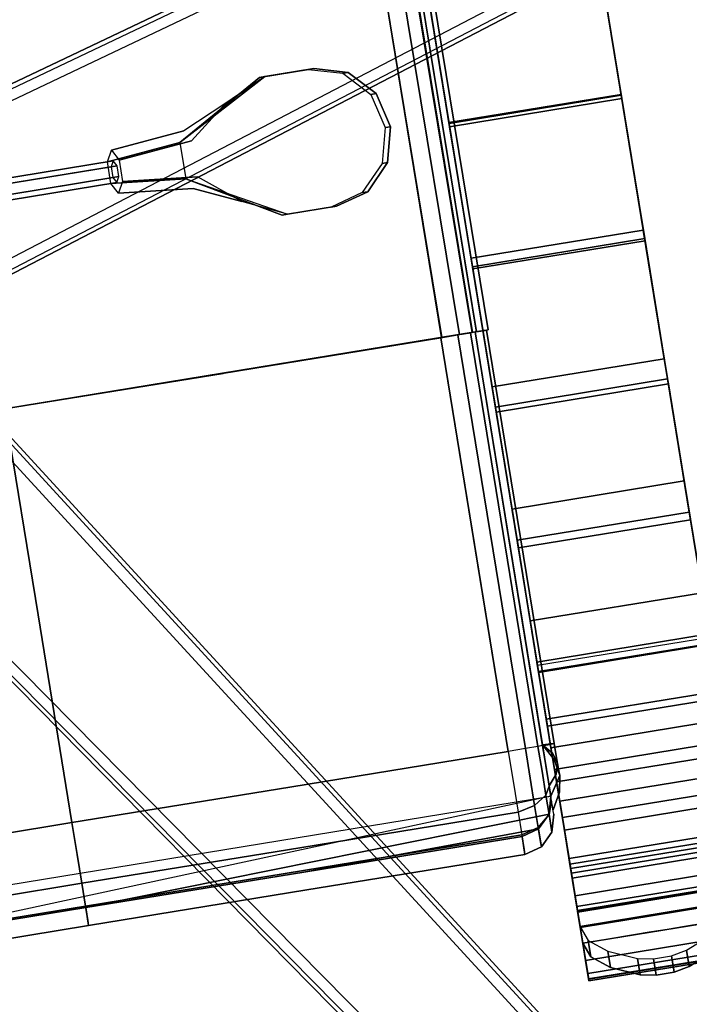
# Model space of a CAD drawing. Extents: x 179633 to 297467, y -88639 to 1569.
# Drawn here: x 200263 to 200507, y -41111 to -40753 of the extents above; entities that cross this region are included whole.
import ezdxf

# ---------------------------------------------------------------- set-up
doc = ezdxf.new("R2010")
doc.units = 0
for name, color, linetype in [('ARMS', 7, 'CONTINUOUS'), ('BASE_LIGHT', 7, 'CONTINUOUS'), ('CASTOR', 7, 'CONTINUOUS'), ('MAIN_LFC_SEATING', 7, 'CONTINUOUS'), ('SEAT', 7, 'CONTINUOUS')]:
    doc.layers.add(name, color=color, linetype=linetype)

# ---------------------------------------------------------------- blocks, each defined once
blk = doc.blocks.new('LC75289HON')
at = {"layer": 'ARMS', "color": 92, "linetype": 'Continuous'}
for points, invisible_edges in [([(321.35, -177.09, 385.48), (257.85, -177.09, 385.48), (257.85, 191.71, 385.48), (321.35, 89.69, 385.48)], 4), ([(321.35, 89.69, 410.88), (257.85, 191.71, 410.88), (257.85, -174.74, 410.88), (321.35, -174.74, 410.88)], 1), ([(257.85, 78.7, 771.57), (257.85, 25.24, 778.83), (321.35, 25.24, 778.83), (321.35, 78.7, 771.57)], 8), ([(257.85, -277.13, 591.65), (259.95, -282.5, 575.85), (266.32, -287.51, 561.1), (266.32, -277.13, 591.65)], 4), ([(266.32, -277.13, 591.65), (266.32, -287.51, 561.1), (276.55, -291.81, 548.44), (276.55, -277.13, 591.65)], 5), ([(276.55, -277.13, 591.65), (276.55, -291.81, 548.44), (282.29, -292.87, 545.31), (282.29, -277.13, 591.65)], 5), ([(282.29, -277.13, 591.65), (282.29, -292.87, 545.31), (288.93, -292.86, 545.35), (288.93, -277.13, 591.65)], 5), ([(288.93, -277.13, 591.65), (288.93, -292.86, 545.35), (294.63, -291.77, 548.55), (294.63, -277.13, 591.65)], 5), ([(294.63, -277.13, 591.65), (294.63, -291.77, 548.55), (302.85, -288.42, 558.41), (302.85, -277.13, 591.65)], 5)]:
    blk.add_3dface(points, dxfattribs=dict(at, invisible_edges=invisible_edges))
for points in [[(257.85, -177.09, 385.48), (257.85, -174.74, 410.88), (257.85, 191.71, 410.88), (257.85, 191.71, 385.48)], [(321.35, 89.69, 385.48), (321.35, -177.09, 385.48), (321.35, -174.74, 410.88), (321.35, 89.69, 410.88)], [(257.85, 24.93, 772.49), (257.85, 25.24, 778.83), (257.85, 78.7, 771.57), (257.85, 76.78, 765.52)], [(257.85, 24.93, 772.49), (257.85, 77.31, 765.38), (321.35, 77.31, 765.38), (321.35, 24.93, 772.49)], [(257.85, 23.69, 747.12), (257.85, 24.93, 772.49), (257.85, 76.78, 765.52), (257.85, 71.74, 740.6)], [(321.35, 78.7, 771.57), (321.35, 77.31, 765.38), (321.35, 24.93, 772.49), (321.35, 25.24, 778.83)], [(321.35, 24.93, 772.49), (321.35, 23.69, 747.12), (321.35, 71.74, 740.6), (321.35, 77.31, 765.38)], [(257.85, 23.69, 747.12), (257.85, 71.74, 740.6), (321.35, 71.74, 740.6), (321.35, 23.69, 747.12)], [(257.85, 25.24, 778.83), (257.85, -28.67, 776.81), (321.35, -28.67, 776.81), (321.35, 25.24, 778.83)], [(257.85, -28.67, 776.81), (257.85, -27.89, 770.51), (257.85, 24.93, 772.49), (257.85, 25.24, 778.83)], [(321.35, 24.93, 772.49), (321.35, 25.24, 778.83), (321.35, -28.67, 776.81), (321.35, -27.89, 770.51)], [(257.85, -27.89, 770.51), (257.85, 24.93, 772.49), (321.35, 24.93, 772.49), (321.35, -27.89, 770.51)], [(257.85, -27.89, 770.51), (257.85, -24.76, 745.3), (257.85, 23.69, 747.12), (257.85, 24.93, 772.49)], [(257.85, -24.76, 745.3), (257.85, 23.69, 747.12), (321.35, 23.69, 747.12), (321.35, -24.76, 745.3)], [(321.35, -24.76, 745.3), (321.35, -27.89, 770.51), (321.35, 24.93, 772.49), (321.35, 23.69, 747.12)], [(257.85, -72.19, 735.21), (257.85, -24.76, 745.3), (321.35, -24.76, 745.3), (321.35, -72.19, 735.21)], [(257.85, -72.19, 735.21), (257.85, -79.59, 759.51), (257.85, -27.89, 770.51), (257.85, -24.76, 745.3)], [(321.35, -79.59, 759.51), (321.35, -72.19, 735.21), (321.35, -24.76, 745.3), (321.35, -27.89, 770.51)], [(257.85, -79.59, 759.51), (257.85, -27.89, 770.51), (321.35, -27.89, 770.51), (321.35, -79.59, 759.51)], [(257.85, -79.59, 759.51), (257.85, -81.44, 765.58), (257.85, -28.67, 776.81), (257.85, -27.89, 770.51)], [(321.35, -28.67, 776.81), (321.35, -27.89, 770.51), (321.35, -79.59, 759.51), (321.35, -81.44, 765.58)], [(257.85, -28.67, 776.81), (257.85, -81.44, 765.58), (321.35, -81.44, 765.58), (321.35, -28.67, 776.81)], [(257.85, -117.18, 717.14), (257.85, -72.19, 735.21), (321.35, -72.19, 735.21), (321.35, -117.18, 717.14)], [(257.85, -128.64, 739.8), (257.85, -117.18, 717.14), (257.85, -72.19, 735.21), (257.85, -79.59, 759.51)], [(321.35, -117.18, 717.14), (321.35, -128.64, 739.8), (321.35, -79.59, 759.51), (321.35, -72.19, 735.21)], [(257.85, -128.64, 739.8), (257.85, -79.59, 759.51), (321.35, -79.59, 759.51), (321.35, -128.64, 739.8)], [(257.85, -131.5, 745.47), (257.85, -128.64, 739.8), (257.85, -79.59, 759.51), (257.85, -81.44, 765.58)], [(257.85, -81.44, 765.58), (257.85, -131.5, 745.47), (321.35, -131.5, 745.47), (321.35, -81.44, 765.58)], [(321.35, -79.59, 759.51), (321.35, -81.44, 765.58), (321.35, -131.5, 745.47), (321.35, -128.64, 739.8)], [(257.85, -158.41, 691.62), (257.85, -173.58, 711.98), (257.85, -128.64, 739.8), (257.85, -117.18, 717.14)], [(257.85, -158.41, 691.62), (257.85, -117.18, 717.14), (321.35, -117.18, 717.14), (321.35, -158.41, 691.62)], [(321.35, -173.58, 711.98), (321.35, -158.41, 691.62), (321.35, -117.18, 717.14), (321.35, -128.64, 739.8)], [(257.85, -173.58, 711.98), (257.85, -177.38, 717.08), (257.85, -131.5, 745.47), (257.85, -128.64, 739.8)], [(257.85, -173.58, 711.98), (257.85, -128.64, 739.8), (321.35, -128.64, 739.8), (321.35, -173.58, 711.98)], [(321.35, -131.5, 745.47), (321.35, -128.64, 739.8), (321.35, -173.58, 711.98), (321.35, -177.38, 717.08)], [(257.85, -131.5, 745.47), (257.85, -177.38, 717.08), (321.35, -177.38, 717.08), (321.35, -131.5, 745.47)], [(257.85, -194.65, 659.41), (257.85, -158.41, 691.62), (321.35, -158.41, 691.62), (321.35, -194.65, 659.41)], [(257.85, -213.09, 676.87), (257.85, -194.65, 659.41), (257.85, -158.41, 691.62), (257.85, -173.58, 711.98)], [(257.85, -217.7, 681.23), (257.85, -213.09, 676.87), (257.85, -173.58, 711.98), (257.85, -177.38, 717.08)], [(257.85, -213.09, 676.87), (257.85, -173.58, 711.98), (321.35, -173.58, 711.98), (321.35, -213.09, 676.87)], [(257.85, -197.19, 417.78), (257.85, -174.74, 410.88), (321.35, -174.74, 410.88), (321.35, -197.19, 417.78)], [(257.85, -197.19, 417.78), (257.85, -205.13, 393.57), (257.85, -177.09, 385.48), (257.85, -174.74, 410.88)], [(257.85, -205.13, 393.57), (257.85, -177.09, 385.48), (321.35, -177.09, 385.48), (321.35, -205.13, 393.57)], [(257.85, -177.38, 717.08), (257.85, -217.7, 681.23), (321.35, -217.7, 681.23), (321.35, -177.38, 717.08)], [(257.85, -224.83, 621.46), (257.85, -194.65, 659.41), (321.35, -194.65, 659.41), (321.35, -224.83, 621.46)], [(257.85, -224.83, 621.46), (257.85, -246, 635.5), (257.85, -213.09, 676.87), (257.85, -194.65, 659.41)], [(257.85, -217.73, 429.16), (257.85, -197.19, 417.78), (321.35, -197.19, 417.78), (321.35, -217.73, 429.16)], [(257.85, -230.86, 407.36), (257.85, -217.73, 429.16), (257.85, -197.19, 417.78), (257.85, -205.13, 393.57)], [(257.85, -230.86, 407.36), (257.85, -205.13, 393.57), (321.35, -205.13, 393.57), (321.35, -230.86, 407.36)], [(257.85, -246, 635.5), (257.85, -213.09, 676.87), (321.35, -213.09, 676.87), (321.35, -246, 635.5)], [(257.85, -246, 635.5), (257.85, -251.29, 639.01), (257.85, -217.7, 681.23), (257.85, -213.09, 676.87)], [(257.85, -217.7, 681.23), (257.85, -251.29, 639.01), (321.35, -251.29, 639.01), (321.35, -217.7, 681.23)], [(257.85, -235.48, 444.54), (257.85, -217.73, 429.16), (321.35, -217.73, 429.16), (321.35, -235.48, 444.54)], [(257.85, -235.48, 444.54), (257.85, -253.13, 426.24), (257.85, -230.86, 407.36), (257.85, -217.73, 429.16)], [(257.85, -248.06, 578.9), (257.85, -224.83, 621.46), (321.35, -224.83, 621.46), (321.35, -248.06, 578.9)], [(257.85, -271.32, 589.1), (257.85, -248.06, 578.9), (257.85, -224.83, 621.46), (257.85, -246, 635.5)], [(257.85, -253.13, 426.24), (257.85, -230.86, 407.36), (321.35, -230.86, 407.36), (321.35, -253.13, 426.24)], [(257.85, -270.94, 449.36), (257.85, -249.67, 463.26), (257.85, -235.48, 444.54), (257.85, -253.13, 426.24)], [(257.85, -249.67, 463.26), (257.85, -235.48, 444.54), (321.35, -235.48, 444.54), (321.35, -249.67, 463.26)], [(257.85, -271.32, 589.1), (257.85, -246, 635.5), (321.35, -246, 635.5), (321.35, -271.32, 589.1)], [(257.85, -277.13, 591.65), (257.85, -271.32, 589.1), (257.85, -246, 635.5), (257.85, -251.29, 639.01)], [(257.85, -263.65, 532.98), (257.85, -288.31, 539.05), (257.85, -271.32, 589.1), (257.85, -248.06, 578.9)], [(257.85, -263.65, 532.98), (257.85, -248.06, 578.9), (321.35, -248.06, 578.9), (321.35, -263.65, 532.98)], [(257.85, -259.68, 484.5), (257.85, -249.67, 463.26), (321.35, -249.67, 463.26), (321.35, -259.68, 484.5)], [(257.85, -270.94, 449.36), (257.85, -249.67, 463.26), (257.85, -259.68, 484.5), (257.85, -283.51, 475.7)], [(257.85, -251.29, 639.01), (257.85, -277.13, 591.65), (321.35, -277.13, 591.65), (321.35, -251.29, 639.01)], [(257.85, -270.94, 449.36), (257.85, -253.13, 426.24), (321.35, -253.13, 426.24), (321.35, -270.94, 449.36)], [(257.85, -259.68, 484.5), (257.85, -283.51, 475.7), (257.85, -290.29, 504.1), (257.85, -265.1, 507.35)], [(257.85, -265.1, 507.35), (257.85, -259.68, 484.5), (321.35, -259.68, 484.5), (321.35, -265.1, 507.35)], [(257.85, -265.19, 524.52), (257.85, -263.65, 532.98), (321.35, -263.65, 532.98), (321.35, -265.19, 524.52)], [(257.85, -290.41, 527.51), (257.85, -265.19, 524.52), (257.85, -263.65, 532.98), (257.85, -288.31, 539.05)], [(257.85, -290.29, 504.1), (257.85, -265.1, 507.35), (257.85, -265.67, 515.93), (257.85, -291.07, 515.8)], [(257.85, -265.1, 507.35), (257.85, -265.67, 515.93), (321.35, -265.67, 515.93), (321.35, -265.1, 507.35)], [(257.85, -265.67, 515.93), (257.85, -265.19, 524.52), (321.35, -265.19, 524.52), (321.35, -265.67, 515.93)], [(257.85, -265.67, 515.93), (257.85, -291.07, 515.8), (257.85, -290.41, 527.51), (257.85, -265.19, 524.52)], [(257.85, -283.51, 475.7), (257.85, -270.94, 449.36), (321.35, -270.94, 449.36), (321.35, -283.51, 475.7)], [(259.95, -282.5, 575.85), (257.85, -277.13, 591.65), (257.85, -271.12, 589.61), (259.95, -276.49, 573.8)], [(257.85, -288.31, 539.05), (257.85, -271.32, 589.1), (321.35, -271.32, 589.1), (321.35, -288.31, 539.05)], [(266.32, -287.51, 561.1), (259.95, -282.5, 575.85), (259.95, -276.49, 573.8), (266.32, -281.5, 559.06)], [(276.55, -291.81, 548.44), (266.32, -287.51, 561.1), (266.32, -281.5, 559.06), (276.55, -285.79, 546.4)], [(302.85, -288.42, 558.41), (294.63, -291.77, 548.55), (294.63, -285.76, 546.51), (302.85, -282.41, 556.37)], [(257.85, -290.29, 504.1), (257.85, -283.51, 475.7), (321.35, -283.51, 475.7), (321.35, -290.29, 504.1)], [(282.29, -292.87, 545.31), (276.55, -291.81, 548.44), (276.55, -285.79, 546.4), (282.29, -286.86, 543.27)], [(294.63, -291.77, 548.55), (288.93, -292.86, 545.35), (288.93, -286.84, 543.31), (294.63, -285.76, 546.51)], [(257.85, -290.41, 527.51), (257.85, -288.31, 539.05), (321.35, -288.31, 539.05), (321.35, -290.41, 527.51)], [(288.93, -292.86, 545.35), (282.29, -292.87, 545.31), (282.29, -286.86, 543.27), (288.93, -286.84, 543.31)], [(257.85, -290.29, 504.1), (257.85, -291.07, 515.8), (321.35, -291.07, 515.8), (321.35, -290.29, 504.1)], [(257.85, -291.07, 515.8), (257.85, -290.41, 527.51), (321.35, -290.41, 527.51), (321.35, -291.07, 515.8)]]:
    blk.add_3dface(points, dxfattribs=at)
at = {"layer": 'BASE_LIGHT', "color": 132, "linetype": 'Continuous'}
for points, invisible_edges in [([(45.95, 48.31, 109.62), (45.95, 48.31, 69.85), (392.25, 148.57, 63.5), (392.25, 148.57, 87.4)], 1), ([(392.72, 147.04, 90.92), (392.25, 148.57, 87.4), (45.95, 48.31, 109.62), (46.15, 46.7, 113.16)], 4), ([(46.68, 42.73, 115.97), (46.15, 46.7, 113.16), (392.72, 147.04, 90.92), (393.91, 143.26, 93.75)], 1), ([(406.17, 105.52, 93.75), (393.91, 143.26, 93.75), (46.68, 42.73, 115.97), (62.07, -7.76, 115.97)], 1), ([(406.17, 105.52, 93.75), (407.43, 101.76, 90.92), (64.56, -10.84, 113.15), (62.07, -7.76, 115.97)], 4), ([(64.56, -10.84, 113.15), (65.57, -12.08, 109.62), (407.95, 100.25, 87.4), (407.43, 101.76, 90.92)], 1), ([(65.57, -12.08, 109.62), (65.57, -12.08, 69.85), (407.95, 100.25, 63.5), (407.95, 100.25, 87.4)], 1), ([(221.33, -356.46, 93.75), (253.44, -333.14, 93.75), (55.07, -31.19, 115.97), (11.8, -61.43, 115.97)], 1), ([(55.07, -31.19, 115.97), (58.68, -29.46, 113.16), (256.66, -330.84, 90.92), (253.44, -333.14, 93.75)], 1), ([(256.66, -330.84, 90.92), (257.97, -329.92, 87.4), (60.15, -28.77, 109.62), (58.68, -29.46, 113.16)], 4), ([(60.15, -28.77, 109.62), (60.15, -28.77, 69.85), (257.97, -329.92, 63.5), (257.97, -329.92, 87.4)], 1), ([(221.33, -356.46, 93.75), (218.15, -358.82, 90.92), (9.64, -64.75, 113.15), (11.8, -61.43, 115.97)], 4), ([(9.64, -64.75, 113.15), (8.78, -66.09, 109.62), (216.87, -359.78, 87.4), (218.15, -358.82, 90.92)], 1), ([(8.78, -66.09, 109.62), (8.78, -66.09, 69.85), (216.87, -359.78, 63.5), (216.87, -359.78, 87.4)], 1)]:
    blk.add_3dface(points, dxfattribs=dict(at, invisible_edges=invisible_edges))
at = {"layer": 'CASTOR', "color": 5, "linetype": 'Continuous'}
for points, invisible_edges in [([(160.01, 33.84, 293.72), (194.47, 52.58, 296.81), (178.85, 45.34, 301.97), (162.16, 37.81, 300.24)], 8), ([(192.47, 52.58, 290.78), (160.01, 33.84, 293.72), (160.01, 20.51, 293.72), (192.47, 1.78, 290.78)], 8), ([(212.55, 52.58, 290.84), (224.61, 49.17, 286.86), (178.85, 45.34, 301.97), (194.47, 52.58, 296.81)], 2), ([(224.61, 49.17, 286.86), (233.44, 39.88, 283.94), (164.32, 33.84, 306.77), (178.85, 45.34, 301.97)], 10), ([(162.16, 37.81, 300.24), (164.32, 33.84, 306.77), (178.85, 45.34, 301.97)], 1), ([(233.44, 39.88, 283.94), (236.67, 27.18, 282.88), (164.32, 33.84, 306.77)], 14), ([(162.16, 37.81, 300.24), (160.01, 33.84, 293.72), (132.87, 31.15, 302.68), (135.03, 35.11, 309.2)], 1), ([(164.32, 33.84, 306.77), (162.16, 37.81, 300.24), (135.03, 35.11, 309.2), (137.18, 31.15, 315.73)], 1), ([(164.32, 20.51, 306.77), (164.32, 33.84, 306.77), (137.18, 31.15, 315.73), (137.18, 23.21, 315.73)], 1), ([(236.67, 27.18, 282.88), (233.44, 14.48, 283.94), (164.32, 20.51, 306.77), (164.32, 33.84, 306.77)], 14), ([(160.01, 20.51, 293.72), (162.16, 16.54, 300.24), (135.03, 19.24, 309.2), (132.87, 23.21, 302.68)], 1), ([(162.16, 16.54, 300.24), (164.32, 20.51, 306.77), (137.18, 23.21, 315.73), (135.03, 19.24, 309.2)], 1), ([(162.16, 16.54, 300.24), (160.01, 20.51, 293.72), (194.47, 1.78, 296.81), (178.85, 9.02, 301.97)], 1), ([(178.85, 9.02, 301.97), (164.32, 20.51, 306.77), (162.16, 16.54, 300.24)], 2), ([(233.44, 14.48, 283.94), (224.61, 5.18, 286.86), (178.85, 9.02, 301.97), (164.32, 20.51, 306.77)], 10), ([(224.61, 5.18, 286.86), (212.55, 1.78, 290.84), (194.47, 1.78, 296.81), (178.85, 9.02, 301.97)], 8)]:
    blk.add_3dface(points, dxfattribs=dict(at, invisible_edges=invisible_edges))
for points in [[(160.01, 33.84, 293.72), (192.47, 52.58, 290.78), (194.47, 52.58, 296.81)], [(210.56, 52.58, 284.81), (212.55, 52.58, 290.84), (194.47, 52.58, 296.81), (192.47, 52.58, 290.78)], [(222.62, 49.17, 280.83), (224.61, 49.17, 286.86), (212.55, 52.58, 290.84), (210.56, 52.58, 284.81)], [(231.45, 39.88, 277.91), (233.44, 39.88, 283.94), (224.61, 49.17, 286.86), (222.62, 49.17, 280.83)], [(234.68, 27.18, 276.85), (236.67, 27.18, 282.88), (233.44, 39.88, 283.94), (231.45, 39.88, 277.91)], [(160.01, 33.84, 293.72), (160.01, 20.51, 293.72), (132.87, 23.21, 302.68), (132.87, 31.15, 302.68)], [(136.1, 29.16, 312.47), (135.03, 31.15, 309.2), (55.56, 31.15, 335.26), (55.56, 29.16, 338.7)], [(135.03, 31.15, 309.2), (133.95, 29.16, 305.94), (55.56, 29.16, 331.82), (55.56, 31.15, 335.26)], [(136.1, 25.19, 312.47), (136.1, 29.16, 312.47), (55.56, 29.16, 338.7), (55.56, 25.19, 338.7)], [(133.95, 29.16, 305.94), (133.95, 25.19, 305.94), (55.56, 25.19, 331.82), (55.56, 29.16, 331.82)], [(135.03, 23.21, 309.2), (136.1, 25.19, 312.47), (55.56, 25.19, 338.7), (55.56, 23.21, 335.26)], [(133.95, 25.19, 305.94), (135.03, 23.21, 309.2), (55.56, 23.21, 335.26), (55.56, 25.19, 331.82)], [(231.45, 14.48, 277.91), (233.44, 14.48, 283.94), (236.67, 27.18, 282.88), (234.68, 27.18, 276.85)], [(194.47, 1.78, 296.81), (192.47, 1.78, 290.78), (160.01, 20.51, 293.72)], [(222.62, 5.18, 280.83), (224.61, 5.18, 286.86), (233.44, 14.48, 283.94), (231.45, 14.48, 277.91)], [(210.56, 1.78, 284.81), (212.55, 1.78, 290.84), (224.61, 5.18, 286.86), (222.62, 5.18, 280.83)], [(192.47, 1.78, 290.78), (194.47, 1.78, 296.81), (212.55, 1.78, 290.84), (210.56, 1.78, 284.81)]]:
    blk.add_3dface(points, dxfattribs=at)
at = {"layer": 'SEAT', "color": 20, "linetype": 'Continuous'}
for points, invisible_edges in [([(258.32, 215.16, 409.9), (255.13, 210.42, 394.56), (255.53, -51.5, 393.29), (258.72, -51.5, 409.26)], 8), ([(259.39, 200.04, 425.44), (258.32, 215.16, 409.9), (258.72, -51.5, 409.26), (259.79, -51.5, 425.44)], 2), ([(258.32, 188.19, 440.99), (259.39, 200.04, 425.44), (259.79, -51.5, 425.44), (258.72, -51.5, 441.62)], 8), ([(255.13, 179.08, 456.33), (258.32, 188.19, 440.99), (258.72, -51.5, 441.62), (255.53, -51.58, 454.7)], 2), ([(242.43, -51.5, 467.17), (162.02, -51.52, 467.6), (161.8, 179.03, 470.28), (242.43, 179.08, 469.03)], 3), ([(80.86, 179.03, 468.48), (81.44, -51.49, 462.54), (162.02, -51.52, 467.6), (161.8, 179.03, 470.28)], 4), ([(81.43, -127.32, 464.86), (0.97, -127.12, 462.32), (0.97, -51.47, 460), (81.44, -51.49, 462.54)], 3), ([(161.76, -127.71, 469.93), (81.43, -127.32, 464.86), (81.44, -51.49, 462.54), (161.75, -51.51, 467.6)], 9), ([(242.27, -127.71, 469.81), (161.76, -127.71, 469.93), (161.75, -51.51, 467.6), (242.27, -51.5, 467.17)], 3), ([(258.16, -51.45, 408.99), (254.97, -51.45, 391.02), (254.97, -203.59, 395.41), (258.16, -203.68, 411.39)], 8), ([(254.97, -51.45, 454.47), (258.16, -51.45, 441.43), (258.16, -203.86, 443.76), (254.97, -203.95, 459.75)], 2), ([(259.23, -51.45, 425.21), (258.16, -51.45, 408.99), (258.16, -203.68, 411.39), (259.23, -203.77, 427.58)], 2), ([(258.16, -51.45, 441.43), (259.23, -51.45, 425.21), (259.23, -203.77, 427.58), (258.16, -203.86, 443.76)], 8), ([(81.43, -203.9, 467.37), (0.97, -203.89, 464.83), (0.97, -127.12, 462.32), (81.43, -127.32, 464.86)], 6), ([(161.77, -203.92, 472.44), (81.43, -203.9, 467.37), (81.43, -127.32, 464.86), (161.76, -127.71, 469.93)], 12), ([(242.27, -203.92, 472.45), (161.77, -203.92, 472.44), (161.76, -127.71, 469.93), (242.27, -127.71, 469.81)], 6), ([(81.4, -203.9, 467.37), (81.4, -215.67, 465.45), (0.97, -215.66, 462.91), (0.97, -203.89, 464.83)], 6), ([(161.83, -203.92, 472.45), (161.83, -215.69, 470.53), (81.4, -215.67, 465.45), (81.4, -203.9, 467.37)], 3), ([(242.27, -203.92, 472.45), (242.27, -215.69, 470.53), (161.83, -215.69, 470.53), (161.83, -203.92, 472.45)], 6), ([(248.62, -214.83, 468.83), (248.62, -203.91, 470.74), (242.27, -203.92, 472.45), (242.27, -215.69, 470.53)], 8), ([(253.27, -213.07, 464.34), (253.27, -203.89, 466.1), (248.62, -203.91, 470.74), (248.62, -214.83, 468.83)], 8), ([(254.97, -211.71, 458.47), (254.97, -203.87, 459.75), (253.27, -203.89, 466.1), (253.27, -213.07, 464.34)], 8), ([(254.97, -222.56, 396.17), (258.27, -209.55, 406.99), (254.97, -203.59, 395.41)], 1), ([(258.19, -208.71, 408.76), (254.97, -203.59, 395.41), (258.27, -209.55, 406.99)], 13), ([(258.17, -207.35, 410.17), (254.97, -203.59, 395.41), (258.19, -208.71, 408.76)], 14), ([(258.16, -205.59, 411.07), (254.97, -203.59, 395.41), (258.17, -207.35, 410.17)], 13), ([(258.16, -203.68, 411.39), (254.97, -203.59, 395.41), (258.16, -205.59, 411.07)], 14), ([(254.97, -203.95, 459.75), (258.16, -203.86, 443.76), (258.16, -209.62, 442.81), (254.97, -211.61, 458.48)], 6), ([(254.97, -203.87, 459.75), (254.97, -222.56, 396.17), (254.97, -229.17, 434.24), (254.97, -211.71, 458.47)], 7), ([(259.23, -203.77, 427.58), (258.16, -203.68, 411.39), (258.16, -205.59, 411.07), (259.23, -207.6, 426.94)], 6), ([(258.16, -203.86, 443.76), (259.23, -203.77, 427.58), (259.23, -207.6, 426.94), (258.16, -209.62, 442.81)], 12), ([(259.23, -207.6, 426.94), (258.16, -205.59, 411.07), (258.17, -207.35, 410.17), (259.24, -211.15, 425.13)], 3), ([(258.16, -209.62, 442.81), (259.23, -207.6, 426.94), (259.24, -211.15, 425.13), (258.17, -214.94, 440.09)], 9), ([(259.24, -211.15, 425.13), (258.17, -207.35, 410.17), (258.19, -208.71, 408.76), (259.27, -213.89, 422.33)], 6), ([(254.97, -222.56, 396.17), (259.38, -215.58, 418.82), (258.27, -209.55, 406.99)], 12), ([(254.97, -211.61, 458.48), (258.16, -209.62, 442.81), (258.17, -214.94, 440.09), (254.97, -218.7, 454.85)], 3), ([(258.17, -214.94, 440.09), (259.24, -211.15, 425.13), (259.27, -213.89, 422.33), (258.19, -219.07, 435.89)], 12), ([(259.27, -213.89, 422.33), (258.19, -208.71, 408.76), (258.27, -209.55, 406.99), (259.38, -215.58, 418.82)], 3), ([(248.62, -224.9, 463.45), (248.62, -214.83, 468.83), (242.27, -215.69, 470.53), (242.27, -226.29, 465.08)], 2), ([(253.27, -221.81, 459.47), (253.27, -213.07, 464.34), (248.62, -214.83, 468.83), (248.62, -224.9, 463.45)], 2), ([(254.97, -218.78, 454.84), (254.97, -211.71, 458.47), (253.27, -213.07, 464.34), (253.27, -221.81, 459.47)], 2), ([(254.97, -211.71, 458.47), (254.97, -229.17, 434.24), (254.97, -227.96, 442.1), (254.97, -218.78, 454.84)], 5), ([(258.19, -219.07, 435.89), (259.27, -213.89, 422.33), (259.38, -215.58, 418.82), (258.27, -221.61, 430.64)], 9), ([(81.4, -215.67, 465.45), (81.4, -226.27, 460), (0.97, -226.25, 457.46), (0.97, -215.66, 462.91)], 12), ([(161.83, -215.69, 470.53), (161.83, -226.29, 465.08), (81.4, -226.27, 460), (81.4, -215.67, 465.45)], 9), ([(242.27, -215.69, 470.53), (242.27, -226.29, 465.08), (161.83, -226.29, 465.08), (161.83, -215.69, 470.53)], 12), ([(254.97, -218.7, 454.85), (258.17, -214.94, 440.09), (258.19, -219.07, 435.89), (254.97, -224.19, 449.24)], 6), ([(254.97, -222.56, 396.17), (258.27, -221.61, 430.64), (259.38, -215.58, 418.82)], 1), ([(254.97, -218.78, 454.84), (254.97, -227.96, 442.1), (254.97, -224.38, 449.19)], 1), ([(254.97, -224.19, 449.24), (258.19, -219.07, 435.89), (258.27, -221.61, 430.64), (254.97, -227.57, 442.23)], 3), ([(254.97, -229.17, 434.24), (258.27, -221.61, 430.64), (254.97, -222.56, 396.17)], 15), ([(254.97, -227.57, 442.23), (258.27, -221.61, 430.64), (254.97, -229.17, 434.24), (254.97, -227.96, 442.1)], 2), ([(253.27, -228.91, 396.14), (254.97, -222.56, 396.17), (254.97, -229.17, 434.24), (253.27, -235.52, 434.22)], 2), ([(254.97, -227.96, 442.1), (254.97, -224.38, 449.19), (253.27, -229.03, 452.19), (253.27, -233.83, 443.41)], 8), ([(81.4, -226.27, 460), (81.4, -234.66, 451.54), (0.97, -234.65, 449), (0.97, -226.25, 457.46)], 4), ([(161.83, -226.29, 465.08), (161.83, -234.68, 456.62), (81.4, -234.66, 451.54), (81.4, -226.27, 460)], 1), ([(242.27, -226.29, 465.08), (242.27, -234.68, 456.62), (161.83, -234.68, 456.62), (161.83, -226.29, 465.08)], 4), ([(253.27, -233.83, 443.41), (253.27, -229.03, 452.19), (248.62, -233.04, 455.25), (248.62, -238.34, 445.13)], 8), ([(254.97, -229.17, 434.24), (254.97, -227.96, 442.1), (253.27, -233.83, 443.41), (253.27, -235.52, 434.22)], 2), ([(81.4, -234.66, 451.54), (81.4, -240.03, 440.89), (0.97, -240.02, 438.35), (0.97, -234.65, 449)], 6), ([(81.4, -241.85, 429.11), (81.4, -235.24, 391.04), (0.97, -235.23, 388.5), (0.97, -241.84, 426.57)], 4), ([(161.83, -234.68, 456.62), (161.83, -240.05, 445.97), (81.4, -240.03, 440.89), (81.4, -234.66, 451.54)], 3), ([(161.83, -241.87, 434.19), (161.83, -235.26, 396.12), (81.4, -235.24, 391.04), (81.4, -241.85, 429.11)], 1), ([(242.27, -234.68, 456.62), (242.27, -240.05, 445.97), (161.83, -240.05, 445.97), (161.83, -234.68, 456.62)], 6), ([(242.27, -241.87, 434.19), (242.27, -235.26, 396.12), (161.83, -235.26, 396.12), (161.83, -241.87, 434.19)], 4), ([(248.62, -238.34, 445.13), (248.62, -233.04, 455.25), (242.27, -234.68, 456.62), (242.27, -240.05, 445.97)], 8), ([(253.27, -235.52, 434.22), (253.27, -233.83, 443.41), (248.62, -238.34, 445.13), (248.62, -240.17, 434.2)], 2), ([(248.62, -240.17, 434.2), (248.62, -238.34, 445.13), (242.27, -240.05, 445.97), (242.27, -241.87, 434.19)], 2), ([(81.4, -240.03, 440.89), (81.4, -241.85, 429.11), (0.97, -241.84, 426.57), (0.97, -240.02, 438.35)], 12), ([(161.83, -240.05, 445.97), (161.83, -241.87, 434.19), (81.4, -241.85, 429.11), (81.4, -240.03, 440.89)], 9), ([(242.27, -240.05, 445.97), (242.27, -241.87, 434.19), (161.83, -241.87, 434.19), (161.83, -240.05, 445.97)], 12)]:
    blk.add_3dface(points, dxfattribs=dict(at, invisible_edges=invisible_edges))
for points in [[(-254, -51.5, 393.29), (-253.6, 210.42, 394.56), (253.6, 210.42, 394.56), (254, -51.5, 393.29)], [(-254, -51.5, 380.59), (-253.6, 210.42, 381.86), (253.6, 210.42, 381.86), (254, -51.5, 380.59)], [(253.6, 210.42, 394.56), (253.6, 210.42, 381.86), (254, -51.5, 380.59), (254, -51.5, 393.29)], [(249.18, -51.5, 465.7), (242.83, -51.5, 467.4), (242.43, 179.08, 469.03), (248.78, 179.08, 467.33)], [(253.83, -51.5, 461.05), (249.18, -51.5, 465.7), (248.78, 179.08, 467.33), (253.43, 179.08, 462.68)], [(255.53, -51.5, 454.7), (253.83, -51.5, 461.05), (253.43, 179.08, 462.68), (255.13, 179.08, 456.33)], [(-253.03, -222.56, 396.17), (254.97, -222.56, 396.17), (254.97, -51.45, 391.02), (-253.03, -51.45, 391.02)], [(-253.03, -222.56, 383.47), (254.97, -222.56, 383.47), (254.97, -51.45, 378.32), (-253.03, -51.45, 378.32)], [(248.62, -203.91, 470.74), (242.27, -203.92, 472.45), (242.27, -51.5, 467.17), (248.62, -51.49, 465.47)], [(253.27, -203.89, 466.1), (248.62, -203.91, 470.74), (248.62, -51.49, 465.47), (253.27, -51.47, 460.82)], [(254.97, -203.87, 459.75), (253.27, -203.89, 466.1), (253.27, -51.47, 460.82), (254.97, -51.45, 454.47)], [(254.97, -51.45, 391.02), (254.97, -51.45, 378.32), (254.97, -222.56, 383.47), (254.97, -222.56, 396.17)], [(253.27, -229.03, 452.19), (253.27, -221.81, 459.47), (248.62, -224.9, 463.45), (248.62, -233.04, 455.25)], [(254.97, -224.38, 449.19), (254.97, -218.78, 454.84), (253.27, -221.81, 459.47), (253.27, -229.03, 452.19)], [(254.97, -222.56, 383.47), (0.97, -235.23, 383.49), (81.4, -235.24, 383.57), (253.27, -228.91, 383.44)], [(254.97, -222.56, 383.47), (0.97, -235.23, 383.49), (0.97, -222.56, 383.47)], [(254.97, -222.56, 396.17), (0.97, -235.23, 396.19), (0.97, -222.56, 396.17)], [(254.97, -222.56, 396.17), (0.97, -235.23, 396.19), (81.4, -235.24, 396.27), (253.27, -228.91, 396.14)], [(248.62, -233.04, 455.25), (248.62, -224.9, 463.45), (242.27, -226.29, 465.08), (242.27, -234.68, 456.62)], [(254.97, -222.56, 396.17), (254.97, -222.56, 383.47), (253.27, -228.91, 383.44), (253.27, -228.91, 396.14)], [(253.27, -228.91, 383.44), (81.4, -235.24, 383.57), (161.83, -235.26, 383.42), (248.62, -233.56, 383.43)], [(253.27, -228.91, 396.14), (81.4, -235.24, 396.27), (161.83, -235.26, 396.12), (248.62, -233.56, 396.13)], [(248.62, -233.56, 396.13), (253.27, -228.91, 396.14), (253.27, -235.52, 434.22), (248.62, -240.17, 434.2)], [(253.27, -228.91, 396.14), (253.27, -228.91, 383.44), (248.62, -233.56, 383.43), (248.62, -233.56, 396.13)], [(81.4, -235.24, 396.27), (81.4, -235.24, 383.57), (0.97, -235.23, 383.49), (0.97, -235.23, 396.19)], [(161.83, -235.26, 396.12), (161.83, -235.26, 383.42), (81.4, -235.24, 383.57), (81.4, -235.24, 396.27)], [(248.62, -233.56, 383.43), (161.83, -235.26, 383.42), (242.27, -235.26, 383.42)], [(248.62, -233.56, 396.13), (161.83, -235.26, 396.12), (242.27, -235.26, 396.12)], [(242.27, -235.26, 396.12), (242.27, -235.26, 383.42), (161.83, -235.26, 383.42), (161.83, -235.26, 396.12)], [(242.27, -235.26, 396.12), (248.62, -233.56, 396.13), (248.62, -240.17, 434.2), (242.27, -241.87, 434.19)], [(248.62, -233.56, 396.13), (248.62, -233.56, 383.43), (242.27, -235.26, 383.42), (242.27, -235.26, 396.12)]]:
    blk.add_3dface(points, dxfattribs=at)

msp = doc.modelspace()

# ---------------------------------------------------------------- block references
at = {"layer": 'MAIN_LFC_SEATING', "color": 1, "linetype": 'Continuous', "rotation": 9.272295949428283}
msp.add_blockref('LC75289HON', (200169.283, -40856.526), dxfattribs=at)

doc.saveas('drawing.dxf')
